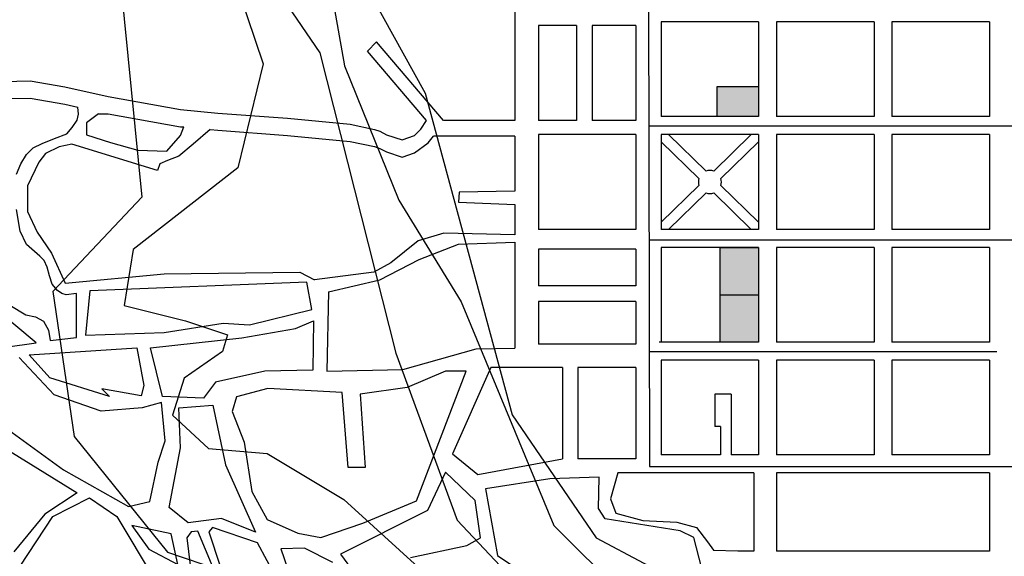
# Model space of a CAD drawing. Units: millimetres. Extents: x -4312 to 2332, y -3332 to 2741.
# Drawn here: x -2895 to -1934, y 424 to 948 of the extents above; entities that cross this region are included whole.
import ezdxf

# ---------------------------------------------------------------- set-up
doc = ezdxf.new("R2010")
doc.units = ezdxf.units.MM
for name, color, linetype in [('accesos', 1, 'Continuous'), ('calles', 7, 'Continuous'), ('colegios', 2, 'Continuous'), ('cotas', 3, 'Continuous'), ('vias jerarquicas', 50, 'Continuous')]:
    doc.layers.add(name, color=color, linetype=linetype)

msp = doc.modelspace()

# ---------------------------------------------------------------- hatches: boundary and pattern name
at = {"layer": 'colegios'}
msp.add_hatch(color=256, dxfattribs=at).paths.add_polyline_path([(-2214.6, 882.48), (-2214.6, 853.2), (-2174.05, 853.2), (-2174.05, 882.48)])
h = msp.add_hatch(color=256, dxfattribs=at)
h.paths.add_polyline_path([(-2211.68, 725.63), (-2211.68, 679.36), (-2174.05, 679.36), (-2174.05, 725.63)])
h.paths.add_polyline_path([(-2211.68, 679.36), (-2211.68, 633.08), (-2174.05, 633.08), (-2174.05, 679.36)])

# ---------------------------------------------------------------- linework, layer by layer
at = {"layer": 'accesos', "extrusion": (0, 1, 0)}
for p, q in [((-2281.99, 1263.83), (-2280.52, 511.8)), ((-2280.52, 511.8), (-1830.87, 511.8))]:
    msp.add_line(p, q, dxfattribs=at)
at = {"layer": 'calles'}
for p, q in [((-2351.83, 942.13), (-2388.75, 942.13)), ((-2351.83, 942.13), (-2388.75, 942.13)), ((-2351.83, 942.13), (-2388.75, 942.13)), ((-2351.83, 942.13), (-2351.83, 849.59)), ((-2293.7, 942.13), (-2336.41, 942.13)), ((-2293.7, 942.13), (-2336.41, 942.13)), ((-2293.7, 942.13), (-2336.41, 942.13)), ((-2336.41, 942.13), (-2336.41, 849.59)), ((-2174.05, 945.74), (-2269.1, 945.74)), ((-2174.05, 945.74), (-2269.1, 945.74)), ((-2061.49, 945.74), (-2156.54, 945.74)), ((-2061.49, 945.74), (-2156.54, 945.74)), ((-1948.94, 945.74), (-2043.98, 945.74)), ((-1948.94, 945.74), (-2043.98, 945.74)), ((-2555.63, 917.16), (-2546.76, 926.22)), ((-2481.43, 849.57), (-2546.76, 926.22)), ((-2498.03, 849.57), (-2555.63, 917.16)), ((-2818.07, 856.11), (-2808.5, 856.11)), ((-2411.89, 849.57), (-2481.43, 849.57)), ((-2411.89, 849.57), (-2481.43, 849.57)), ((-2411.89, 849.57), (-2481.43, 849.57)), ((-2351.83, 849.59), (-2388.75, 849.59)), ((-2293.7, 849.59), (-2336.41, 849.59)), ((-2174.05, 853.2), (-2269.1, 853.2)), ((-2174.05, 853.2), (-2269.1, 853.2)), ((-2061.49, 853.2), (-2156.54, 853.2)), ((-2061.49, 853.2), (-2156.54, 853.2)), ((-1948.94, 853.2), (-2043.98, 853.2)), ((-1948.94, 853.2), (-2043.98, 853.2)), ((-2709.02, 840.7), (-2725.63, 826.33)), ((-2293.7, 835.69), (-2388.75, 835.69)), ((-2293.7, 835.69), (-2388.75, 835.69)), ((-2293.7, 835.69), (-2388.75, 835.69)), ((-2174.05, 835.69), (-2269.1, 835.69)), ((-2174.05, 835.69), (-2269.1, 835.69)), ((-2174.05, 835.69), (-2269.1, 835.69)), ((-2061.49, 835.69), (-2156.54, 835.69)), ((-2061.49, 835.69), (-2156.54, 835.69)), ((-2061.49, 835.69), (-2156.54, 835.69)), ((-1948.94, 835.69), (-2043.98, 835.69)), ((-1948.94, 835.69), (-2043.98, 835.69)), ((-1948.94, 835.69), (-2043.98, 835.69)), ((-2843.89, 826.33), (-2856.38, 823.83)), ((-2760.61, 800.53), (-2843.89, 826.33)), ((-2725.63, 826.33), (-2739.79, 814.68)), ((-2411.89, 834.17), (-2491.23, 834.17)), ((-2411.89, 834.17), (-2491.23, 834.17)), ((-2411.89, 834.17), (-2491.23, 834.17)), ((-2869.7, 817.17), (-2876.37, 808.85)), ((-2856.38, 823.83), (-2869.7, 817.17)), ((-2876.37, 808.85), (-2887.19, 785.54)), ((-2758.11, 807.19), (-2760.61, 800.53)), ((-2750.62, 810.52), (-2758.11, 807.19)), ((-2739.79, 814.68), (-2750.62, 810.52)), ((-2887.19, 785.54), (-2887.19, 760.57)), ((-2466.16, 779.56), (-2466.99, 769.57)), ((-2411.89, 780.33), (-2466.16, 779.56)), ((-2466.99, 769.57), (-2411.89, 767.58)), ((-2887.19, 760.57), (-2878.03, 740.59)), ((-2878.03, 740.59), (-2863.87, 719.78)), ((-2293.7, 743.14), (-2388.75, 743.14)), ((-2174.05, 743.14), (-2269.1, 743.14)), ((-2061.49, 743.14), (-2156.54, 743.14)), ((-1948.94, 743.14), (-2043.98, 743.14)), ((-2506.13, 732.11), (-2532.78, 710.47)), ((-2481.15, 739.6), (-2506.13, 732.11)), ((-2411.89, 737.94), (-2481.15, 739.6)), ((-2466.99, 728.78), (-2411.89, 730.73)), ((-2505.3, 713.8), (-2466.99, 728.78)), ((-2293.7, 723.82), (-2388.75, 723.82)), ((-2293.7, 723.82), (-2388.75, 723.82)), ((-2293.7, 723.82), (-2388.75, 723.82)), ((-2174.05, 725.63), (-2269.1, 725.63)), ((-2174.05, 725.63), (-2269.1, 725.63)), ((-2061.49, 725.63), (-2156.54, 725.63)), ((-2061.49, 725.63), (-2156.54, 725.63)), ((-1948.94, 725.63), (-2043.98, 725.63)), ((-1948.94, 725.63), (-2043.98, 725.63)), ((-2863.87, 719.78), (-2850.55, 690.65)), ((-2543.61, 693.82), (-2505.3, 713.8)), ((-2753.95, 699.81), (-2621.54, 701.47)), ((-2621.54, 701.47), (-2607.38, 693.98)), ((-2549.44, 701.31), (-2607.38, 693.98)), ((-2532.78, 710.47), (-2549.44, 701.31)), ((-2850.55, 690.65), (-2753.95, 699.81)), ((-2593.57, 682.17), (-2543.61, 693.82)), ((-2878.86, 632.38), (-2942.99, 685.66)), ((-2826.4, 683.16), (-2830.56, 639.87)), ((-2614.88, 691.48), (-2826.4, 683.16)), ((-2609.88, 664.85), (-2614.88, 691.48)), ((-2593.57, 682.17), (-2595.24, 604.76)), ((-2293.7, 688.08), (-2388.75, 688.08)), ((-2293.7, 672.64), (-2388.75, 672.64)), ((-2670.67, 649.86), (-2609.88, 664.85)), ((-2625.7, 646.53), (-2608.21, 654.02)), ((-2608.21, 654.02), (-2609.05, 605.74)), ((-2753.95, 642.37), (-2696.49, 651.53)), ((-2696.49, 651.53), (-2670.67, 649.86)), ((-2678.17, 637.38), (-2625.7, 646.53)), ((-2830.56, 639.87), (-2753.95, 642.37)), ((-2767.27, 627.39), (-2678.17, 637.38)), ((-2908.84, 628.22), (-2878.86, 632.38)), ((-2885.53, 620.73), (-2780.6, 627.39)), ((-2780.6, 627.39), (-2773.93, 590.76)), ((-2755.61, 579.94), (-2767.27, 627.39)), ((-2521.12, 606.42), (-2449.5, 626.4)), ((-2449.5, 626.4), (-2411.89, 627.3)), ((-2293.7, 631.27), (-2388.75, 631.27)), ((-2174.05, 633.08), (-2271.16, 633.08)), ((-2061.49, 633.08), (-2156.54, 633.08)), ((-1948.94, 633.08), (-2043.98, 633.08)), ((-2861.38, 581.61), (-2895.52, 618.23)), ((-2865.54, 598.25), (-2885.53, 620.73)), ((-2174.05, 615.57), (-2269.1, 615.57)), ((-2174.05, 615.57), (-2269.1, 615.57)), ((-2061.49, 615.57), (-2156.54, 615.57)), ((-2061.49, 615.57), (-2156.54, 615.57)), ((-1948.94, 615.57), (-2043.98, 615.57)), ((-1948.94, 615.57), (-2043.98, 615.57)), ((-2609.05, 605.74), (-2655.68, 604.91)), ((-2595.24, 604.76), (-2521.12, 606.42)), ((-2435.26, 608.45), (-2472.82, 523.9)), ((-2365.51, 608.45), (-2435.26, 608.45)), ((-2293.74, 608.45), (-2350.37, 608.45)), ((-2807.25, 579.94), (-2865.54, 598.25)), ((-2655.68, 604.91), (-2703.98, 594.09)), ((-2479.48, 604.64), (-2516.96, 588.82)), ((-2507.8, 478.11), (-2459.5, 604.64)), ((-2459.5, 604.64), (-2479.48, 604.64)), ((-2776.43, 580.77), (-2814.74, 587.43)), ((-2814.74, 587.43), (-2807.25, 579.94)), ((-2773.93, 590.76), (-2776.43, 580.77)), ((-2703.98, 594.09), (-2715.64, 578.28)), ((-2652.7, 587.99), (-2683.51, 579.67)), ((-2580.25, 583.83), (-2652.7, 587.99)), ((-2516.96, 588.82), (-2562.76, 582.16)), ((-2815.57, 565.79), (-2861.38, 581.61)), ((-2715.64, 578.28), (-2755.61, 579.94)), ((-2683.51, 579.67), (-2687.68, 565.52)), ((-2574.42, 510.58), (-2580.25, 583.83)), ((-2562.76, 582.16), (-2557.76, 510.58)), ((-2200.9, 582.33), (-2216.63, 582.33)), ((-2200.9, 582.33), (-2216.63, 582.33)), ((-2935.49, 569.12), (-2852.22, 508.35)), ((-2775.6, 569.12), (-2815.57, 565.79)), ((-2756.45, 574.11), (-2775.6, 569.12)), ((-2753.12, 536.66), (-2756.45, 574.11)), ((-2739.79, 569.12), (-2706.48, 571.62)), ((-2738.13, 530), (-2739.79, 569.12)), ((-2706.48, 571.62), (-2693.99, 513.35)), ((-2687.68, 565.52), (-2676.02, 535.55)), ((-2211.39, 550.84), (-2216.63, 550.84)), ((-2211.39, 550.84), (-2216.63, 550.84)), ((-2908.84, 529.16), (-2838.89, 485.88)), ((-2759.78, 515.85), (-2753.12, 536.66)), ((-2748.95, 471.73), (-2738.13, 530)), ((-2676.02, 535.55), (-2668.52, 487.27)), ((-2472.82, 523.9), (-2447.84, 503.92)), ((-2447.84, 503.92), (-2365.45, 519.02)), ((-2293.74, 519.02), (-2350.37, 519.02)), ((-2211.39, 523.03), (-2269.1, 523.03)), ((-2174.05, 523.03), (-2200.9, 523.03)), ((-2061.49, 523.03), (-2156.54, 523.03)), ((-1948.94, 523.03), (-2043.98, 523.03)), ((-2768.11, 477.56), (-2759.78, 515.85)), ((-2693.99, 513.35), (-2664.84, 447.59)), ((-2557.76, 510.58), (-2574.42, 510.58)), ((-2852.22, 508.35), (-2788.92, 472.56)), ((-2479.6, 506.13), (-2497.09, 468.67)), ((-2450.45, 478.66), (-2479.6, 506.13)), ((-2377.89, 499.76), (-2440.34, 489.77)), ((-2329.58, 501.42), (-2377.89, 499.76)), ((-2330.42, 470.62), (-2329.58, 501.42)), ((-2178.59, 505.52), (-2311.55, 505.52)), ((-1948.94, 505.52), (-2156.54, 505.52)), ((-2838.89, 485.88), (-2870.54, 465.07)), ((-2862.67, 462.84), (-2826.86, 481.16)), ((-2826.86, 481.16), (-2800.21, 462.84)), ((-2668.52, 487.27), (-2653.53, 459.8)), ((-2440.34, 489.77), (-2428.68, 424.84)), ((-2788.92, 472.56), (-2768.11, 477.56)), ((-2730.63, 456.75), (-2748.95, 471.73)), ((-2560.26, 456.47), (-2507.8, 478.11)), ((-2445.45, 442.03), (-2450.45, 478.66)), ((-2870.54, 465.07), (-2900.52, 428.44)), ((-2894.32, 414.56), (-2862.67, 462.84)), ((-2800.21, 462.84), (-2762.74, 400.41)), ((-2497.09, 468.67), (-2582.03, 426.22)), ((-2323.76, 460.63), (-2330.42, 470.62)), ((-2747.29, 445.92), (-2785.59, 454.25)), ((-2785.59, 454.25), (-2768.94, 430.94)), ((-2698.15, 460.91), (-2730.63, 456.75)), ((-2706.94, 452.02), (-2710.27, 447.86)), ((-2662.81, 437.04), (-2706.94, 452.02)), ((-2664.84, 447.59), (-2698.15, 460.91)), ((-2653.53, 459.8), (-2623.55, 446.48)), ((-2601.07, 442.32), (-2560.26, 456.47)), ((-2250.47, 448.98), (-2323.76, 460.63)), ((-2740.62, 415.96), (-2747.29, 445.92)), ((-2727.76, 447.86), (-2731.93, 442.03)), ((-2731.93, 442.03), (-2726.1, 393.75)), ((-2721.1, 448.69), (-2727.76, 447.86)), ((-2706.11, 412.9), (-2721.1, 448.69)), ((-2710.27, 447.86), (-2699.45, 414.56)), ((-2623.55, 446.48), (-2601.07, 442.32)), ((-2458.78, 434.54), (-2445.45, 442.03)), ((-2237.15, 442.32), (-2250.47, 448.98)), ((-2226.32, 399.87), (-2237.15, 442.32)), ((-2588.69, 298.86), (-2662.81, 437.04)), ((-2513.74, 422.89), (-2458.78, 434.54)), ((-2768.94, 430.94), (-2740.62, 415.96)), ((-2617, 432.04), (-2640.32, 431.21)), ((-2640.32, 431.21), (-2626.16, 391.26)), ((-2589.52, 417.89), (-2617, 432.04)), ((-2582.03, 426.22), (-2568.7, 407.9)), ((-2428.68, 424.84), (-2412.86, 414.02)), ((-1948.94, 429), (-2156.54, 429))]:
    msp.add_line(p, q, dxfattribs=at)
at = {"layer": 'calles', "extrusion": (0, 1, 0)}
for p, q in [((-2225.29, 800.02), (-2261.93, 835.69)), ((-2181.22, 835.69), (-2217.86, 800.02)), ((-2232.27, 792.85), (-2269.1, 828.7)), ((-2174.05, 828.7), (-2210.88, 792.85)), ((-2232.27, 785.98), (-2269.1, 750.12)), ((-2225.29, 778.81), (-2261.93, 743.14)), ((-2181.22, 743.14), (-2217.86, 778.81)), ((-2174.05, 750.12), (-2210.88, 785.98))]:
    msp.add_line(p, q, dxfattribs=at)
at = {"layer": 'calles'}
for points in [[(-2411.89, 1005.27), (-2411.89, 849.57)], [(-2388.75, 942.13), (-2388.75, 849.59)], [(-2293.7, 942.13), (-2293.7, 849.59)], [(-2269.1, 945.74), (-2269.1, 853.2)], [(-2174.05, 945.74), (-2174.05, 853.2)], [(-2156.54, 945.74), (-2156.54, 853.2)], [(-2061.49, 945.74), (-2061.49, 853.2)], [(-2043.98, 945.74), (-2043.98, 853.2)], [(-1948.94, 945.74), (-1948.94, 853.2)], [(-3203.49, 910.76), (-3157.72, 918.81), (-3132.29, 920.5), (-3111.1, 916.27), (-3091.6, 910.34), (-3067.02, 900.17), (-3045.83, 887.46), (-3014.47, 880.68), (-2989.89, 877.3), (-2944.12, 869.67), (-2923.77, 870.52), (-2884.78, 871.36), (-2850.88, 865.43), (-2838.08, 862.62)], [(-2923.77, 887.24), (-2884.78, 888.09), (-2850.88, 882.16), (-2808.5, 872.84), (-2738.15, 860.13), (-2701.7, 856.74), (-2633.58, 851.66), (-2572.55, 845.73), (-2548.82, 840.65), (-2543.73, 838.95), (-2536.95, 835.56), (-2521.69, 830.48), (-2509.83, 834.72), (-2503.58, 841.06), (-2498.03, 849.57)], [(-2898.16, 796.99), (-2893.87, 806.99), (-2888.15, 816.28), (-2881.72, 822.71), (-2873.14, 827), (-2860.99, 832), (-2848.84, 836.28), (-2843.84, 842.71), (-2838.84, 849.86), (-2837.41, 855.57), (-2838.08, 862.62)], [(-2818.07, 856.11), (-2829.69, 847.14), (-2829.69, 835.49), (-2806.41, 828), (-2779.76, 820.5), (-2751.45, 819.67), (-2738.13, 834.65), (-2734.95, 843.11)], [(-2808.5, 856.11), (-2738.15, 843.41), (-2734.95, 843.11)], [(-2709.02, 840.7), (-2701.7, 840.02), (-2633.58, 834.94), (-2572.55, 829.01), (-2548.82, 823.92), (-2543.73, 822.23), (-2536.95, 818.84), (-2521.69, 813.76), (-2509.83, 817.99), (-2496.29, 827.78), (-2491.23, 834.17)], [(-2388.75, 835.69), (-2388.75, 743.14)], [(-2293.7, 835.69), (-2293.7, 743.14)], [(-2269.1, 835.69), (-2269.1, 743.14)], [(-2174.05, 835.69), (-2174.05, 743.14)], [(-2156.54, 835.69), (-2156.54, 743.14)], [(-2061.49, 835.69), (-2061.49, 743.14)], [(-2043.98, 835.69), (-2043.98, 743.14)], [(-1948.94, 835.69), (-1948.94, 743.14)], [(-2411.89, 834.17), (-2411.89, 780.33)], [(-2904.59, 669.11), (-2888.87, 659.83), (-2879.58, 657.68), (-2871.71, 653.4), (-2866.71, 644.82), (-2865.28, 634.82), (-2839.55, 637.68), (-2839.55, 680.54), (-2849.56, 679.11), (-2853.85, 680.54), (-2858.13, 683.4), (-2863.14, 689.83), (-2866, 697.69), (-2868.14, 706.26), (-2871, 712.69), (-2875.29, 716.98), (-2888.15, 728.41), (-2894.59, 741.27), (-2898.16, 762.7)], [(-2411.89, 767.58), (-2411.89, 737.94)], [(-2411.89, 730.73), (-2411.89, 627.3)], [(-2388.75, 723.82), (-2388.75, 688.08)], [(-2293.7, 723.82), (-2293.7, 688.08)], [(-2269.1, 725.63), (-2269.1, 633.08)], [(-2174.05, 725.63), (-2174.05, 633.08)], [(-2156.54, 725.63), (-2156.54, 633.08)], [(-2061.49, 725.63), (-2061.49, 633.08)], [(-2043.98, 725.63), (-2043.98, 633.08)], [(-1948.94, 725.63), (-1948.94, 633.08)], [(-2388.75, 672.64), (-2388.75, 631.27)], [(-2293.7, 672.64), (-2293.7, 631.27)], [(-2269.1, 615.57), (-2269.1, 523.03)], [(-2174.05, 615.57), (-2174.05, 523.03)], [(-2156.54, 615.57), (-2156.54, 523.03)], [(-2061.49, 615.57), (-2061.49, 523.03)], [(-2043.98, 615.57), (-2043.98, 523.03)], [(-1948.94, 615.57), (-1948.94, 523.03)], [(-2365.51, 608.45), (-2365.45, 519.02)], [(-2350.37, 608.45), (-2350.37, 519.02)], [(-2293.74, 608.45), (-2293.74, 519.02)], [(-2216.63, 582.33), (-2216.63, 550.84)], [(-2200.9, 582.33), (-2200.9, 523.03)], [(-2211.39, 550.84), (-2211.39, 523.03)], [(-2311.55, 505.52), (-2318.51, 480.02), (-2313.26, 466.02), (-2287.03, 459.02), (-2253.8, 457.27), (-2234.56, 452.03), (-2224.07, 438.03), (-2217.98, 429.91), (-2194.37, 429.28), (-2178.59, 429.28)], [(-2178.59, 505.52), (-2178.59, 429.08)], [(-2156.54, 505.52), (-2156.54, 429)], [(-1948.94, 505.52), (-1948.94, 429)]]:
    msp.add_lwpolyline(points, dxfattribs=at)
for start, end in [(70.67397, 109.32603), (162.20176, 197.79824), (342.20176, 17.79824), (250.67397, 289.32603)]:
    msp.add_arc((-2221.58, 789.41), 11.24, start, end, dxfattribs=at)
at = {"layer": 'colegios'}
msp.add_line((-2211.68, 679.36), (-2174.05, 679.36), dxfattribs=at)
for points in [[(-2174.05, 853.2), (-2214.6, 853.2), (-2214.6, 882.48), (-2174.05, 882.48)], [(-2211.68, 725.63), (-2174.05, 725.63), (-2174.05, 633.08), (-2211.68, 633.08)]]:
    msp.add_lwpolyline(points, close=True, dxfattribs=at)
at = {"layer": 'cotas'}
for points in [[(-2712.23, 1067.86), (-2657.44, 904.81), (-2682.2, 803.22), (-2784.3, 723.57), (-2793.02, 668.8), (-2733.25, 653.86), (-2692.16, 640.17), (-2697.14, 623.99), (-2734.5, 597.85), (-2745.7, 561.76), (-2710.84, 529.4), (-2653.56, 524.42), (-2578.84, 479.61), (-2495.41, 403.69), (-2459.3, 329.01), (-2400.78, 291.67), (-2375.87, 260.55), (-2367.16, 208.27), (-2369.7, 73.16), (-2438.19, -67.49), (-2618.75, -261.65), (-2733.37, -579.77), (-2956.25, -772.7)], [(-2603.32, 1046.08), (-2578.14, 902.97), (-2525.11, 771.79), (-2464.13, 672.41), (-2373.69, 454.24), (-2307.41, 387.98), (-2197.38, 304.5), (-2197.38, 185.24), (-2211.96, 113.69), (-2267.64, 39.48), (-2329.94, -18.82), (-2510.39, -316.67), (-2526.3, -397.49), (-2572.69, -445.2), (-2605.84, -445.2), (-2644.28, -541.93), (-2661.52, -604.2), (-2707.92, -687.69), (-3279.88, -1186.84), (-3413.77, -1291.52)], [(-2799.73, 1017.87), (-2775.85, 774.63), (-2862.53, 682.5), (-2841.68, 541.02), (-2750.61, 428.05), (-2699.04, 410.5), (-2581.63, 395.14), (-2467.26, 289.09), (-2423.37, 122.38), (-2491.4, -50.92), (-2665.87, -214.34), (-2709.06, -378.54), (-2767.21, -478.35), (-2924.12, -627.52), (-3006.42, -765.71), (-3491.7, -1139.69), (-4020.01, -1513.38)], [(-2660.24, 1001.11), (-2602.15, 915.62), (-2527.85, 622.38), (-2468.14, 459.46), (-2342.26, 325.57), (-2289, 251.36), (-2271.25, 104.57), (-2361.62, -32.54), (-2549.11, -311.13), (-2658.85, -477.28), (-2718.56, -645.05), (-2881.56, -762.8), (-3047.78, -916.05), (-3295.26, -1107.43), (-3555.09, -1283.26)], [(-2551.51, 970.53), (-2499.28, 876), (-2414.52, 562), (-2332.65, 442.07), (-2285.98, 417.44), (-2201.28, 377.94), (-2171.64, 318.67), (-2166, 222.73), (-2166, 156.41), (-2194.23, 101.38), (-2240.81, 59.06), (-2414.99, -188.8), (-2494.04, -329.9), (-2494.04, -366.58), (-2494.04, -394.8), (-2510.98, -420.2), (-2595.67, -483.69), (-2662.02, -661.47), (-2767.89, -779.99), (-2896.34, -905.57), (-2999.39, -984.59), (-3228.54, -1170.33), (-3300.53, -1235.24), (-3372.52, -1324.13)]]:
    msp.add_lwpolyline(points, dxfattribs=at)
at = {"layer": 'vias jerarquicas'}
for p, q in [((-2281.17, 844.29), (-1662.66, 844.29)), ((-2281.17, 733.01), (-1662.66, 733.01)), ((-2281.17, 623.95), (-1941.56, 623.95))]:
    msp.add_line(p, q, dxfattribs=at)

doc.saveas('drawing.dxf')
